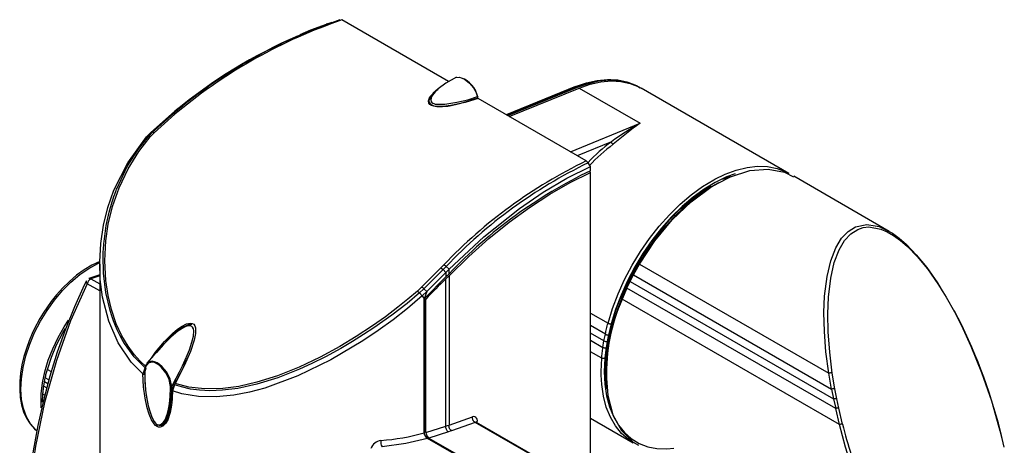
# Model space of a CAD drawing. Extents: x 0 to 426, y 0 to 297.
# Drawn here: x 52 to 84, y 94 to 108 of the extents above; entities that cross this region are included whole.
import ezdxf

# ---------------------------------------------------------------- set-up
doc = ezdxf.new("R2010")
doc.units = 0
doc.layers.get('0').update_dxf_attribs({"linetype": 'CONTINUOUS'})

msp = doc.modelspace()

# ---------------------------------------------------------------- linework, layer by layer
at = {"color": 7, "linetype": 'CONTINUOUS'}
for p, q in [((62.437, 107.966), (62.353, 107.937)), ((62.535, 107.997), (62.377, 107.945)), ((62.793, 108.086), (62.529, 107.986)), ((66.286, 106.095), (62.856, 108.076)), ((65.876, 105.798), (65.947, 105.848)), ((65.953, 105.859), (65.935, 105.846)), ((70.365, 105.938), (68.137, 105.027)), ((68.155, 105.017), (70.399, 105.934)), ((68.185, 104.999), (70.43, 105.917)), ((68.236, 104.97), (70.48, 105.887)), ((70.43, 105.917), (70.399, 105.934)), ((70.48, 105.887), (72.441, 104.756)), ((77.222, 103.139), (72.47, 105.883)), ((65.681, 105.569), (65.649, 105.508)), ((65.697, 105.598), (65.69, 105.585)), ((67.222, 105.559), (67.214, 105.544)), ((67.222, 105.559), (67.221, 105.563)), ((70.709, 103.542), (67.232, 105.549)), ((57.49, 105.142), (57.379, 105.05)), ((57.542, 105.152), (57.433, 105.061)), ((57.595, 105.134), (57.488, 105.044)), ((57.542, 105.152), (57.49, 105.142)), ((56.719, 104.457), (57.379, 105.05)), ((57.433, 105.061), (56.769, 104.466)), ((57.488, 105.044), (56.822, 104.446)), ((57.379, 105.05), (57.433, 105.061)), ((70.2, 103.836), (72.441, 104.756)), ((56.578, 104.315), (56.719, 104.457)), ((56.638, 104.329), (56.769, 104.466)), ((56.697, 104.316), (56.822, 104.446)), ((56.769, 104.466), (56.719, 104.457)), ((56.638, 104.329), (56.578, 104.315)), ((71.517, 104.161), (70.418, 103.71)), ((70.845, 103.369), (70.771, 103.481)), ((70.845, 103.168), (70.816, 103.2)), ((70.845, 103.227), (70.845, 103.369)), ((70.845, 92.623), (70.845, 103.168)), ((80.447, 101.278), (77.381, 103.048)), ((55.072, 100.22), (55.072, 90.186)), ((65.416, 99.485), (66.037, 100.109)), ((65.49, 99.431), (66.109, 100.053)), ((66.037, 100.109), (66.134, 100.204)), ((66.109, 100.053), (66.208, 100.15)), ((66.109, 100.053), (66.2, 99.958)), ((66.2, 99.958), (66.3, 100.057)), ((66.208, 100.15), (66.3, 100.057)), ((66.3, 99.911), (66.3, 100.057)), ((72.394, 100.241), (72.203, 99.897)), ((72.228, 99.881), (72.42, 100.227)), ((72.42, 100.227), (78.507, 96.712)), ((55.072, 99.88), (54.725, 99.761)), ((55.072, 99.848), (54.791, 99.751)), ((54.791, 99.751), (55.072, 99.589)), ((66.2, 99.812), (65.505, 99.108)), ((65.584, 99.34), (66.2, 99.958)), ((66.2, 99.958), (66.2, 99.812)), ((66.2, 99.751), (66.3, 99.851)), ((66.237, 99.849), (66.2, 99.812)), ((66.2, 95.015), (66.2, 99.751)), ((66.3, 99.911), (66.237, 99.849)), ((66.3, 99.851), (66.3, 95.048)), ((72.203, 99.897), (72.094, 99.686)), ((72.119, 99.67), (72.228, 99.881)), ((72.228, 99.881), (78.596, 96.204)), ((55.072, 99.364), (54.671, 99.595)), ((65.284, 99.359), (65.416, 99.485)), ((65.49, 99.431), (65.349, 99.3)), ((65.49, 99.431), (65.584, 99.34)), ((71.992, 99.47), (71.837, 99.113)), ((72.016, 99.452), (71.86, 99.093)), ((72.092, 99.684), (71.992, 99.47)), ((72.016, 99.452), (72.116, 99.665)), ((78.727, 95.578), (72.016, 99.452)), ((72.117, 99.668), (78.658, 95.892)), ((65.44, 99.199), (65.349, 99.3)), ((65.584, 99.34), (65.44, 99.199)), ((65.44, 99.199), (65.505, 99.108)), ((65.584, 99.34), (65.505, 99.108)), ((65.505, 94.794), (65.505, 99.108)), ((65.51, 99.123), (65.554, 99.097)), ((65.51, 94.734), (65.51, 99.123)), ((65.554, 94.808), (65.554, 99.097)), ((78.845, 95.061), (71.86, 99.093)), ((70.845, 98.651), (71.41, 98.325)), ((58.023, 98.282), (57.837, 98.219)), ((71.325, 97.968), (70.845, 98.245)), ((71.28, 97.753), (70.845, 98.004)), ((71.28, 97.753), (71.325, 97.968)), ((71.424, 97.951), (71.38, 97.738)), ((70.845, 97.773), (71.247, 97.541)), ((71.247, 97.541), (71.28, 97.753)), ((71.38, 97.738), (71.347, 97.529)), ((71.206, 97.197), (70.845, 97.406)), ((56.486, 96.763), (56.529, 96.888)), ((56.525, 96.751), (56.568, 96.875)), ((53.295, 96.435), (53.323, 96.569)), ((53.436, 96.503), (53.323, 96.569)), ((53.389, 96.839), (53.513, 96.768)), ((56.462, 96.694), (56.486, 96.763)), ((56.518, 96.765), (56.517, 96.74)), ((56.517, 96.74), (56.517, 96.71)), ((78.596, 96.204), (78.507, 96.712)), ((78.701, 96.214), (78.618, 96.716)), ((53.275, 96.303), (53.295, 96.435)), ((53.275, 96.303), (53.369, 96.249)), ((53.402, 96.373), (53.295, 96.435)), ((57.35, 96.26), (57.349, 96.285)), ((57.35, 96.229), (57.35, 96.26)), ((57.388, 96.261), (57.445, 96.278)), ((57.388, 96.261), (57.388, 96.23)), ((57.427, 96.242), (57.388, 96.23)), ((57.427, 96.223), (57.404, 96.154)), ((57.468, 96.349), (57.427, 96.223)), ((57.478, 96.34), (57.437, 96.214)), ((57.491, 96.389), (57.475, 96.352)), ((57.497, 96.387), (57.478, 96.34)), ((78.761, 95.886), (78.701, 96.214)), ((53.236, 95.788), (53.245, 96.044)), ((53.305, 96.009), (53.245, 96.044)), ((57.413, 96.164), (57.408, 96.041)), ((78.596, 96.204), (78.66, 95.891)), ((78.658, 95.892), (78.727, 95.578)), ((78.845, 95.061), (78.727, 95.578)), ((78.825, 95.591), (78.761, 95.886)), ((78.946, 95.08), (78.825, 95.591)), ((66.3, 95.048), (67.054, 95.315)), ((70.845, 95.274), (72.223, 94.479)), ((57.043, 95.044), (57.175, 95.082)), ((65.554, 94.808), (66.2, 95.015)), ((67.138, 95.134), (66.383, 94.866)), ((69.488, 93.777), (67.138, 95.134)), ((69.535, 93.773), (67.178, 95.134)), ((67.192, 95.128), (67.192, 95.126)), ((65.524, 94.714), (65.618, 94.659)), ((66.28, 94.831), (65.653, 94.63)), ((65.653, 94.63), (67.207, 93.733)), ((84.008, 94.863), (84.134, 94.346)), ((84.147, 94.334), (84.021, 94.853)), ((67.167, 93.714), (65.608, 94.614))]:
    msp.add_line(p, q, dxfattribs=at)
at = {"color": 7, "linetype": 'CONTINUOUS', "flags": 128}
for points in [[(62.353, 107.928), (61.845, 107.745), (61.509, 107.598)], [(66.541, 106.236), (66.198, 106.046), (65.95, 105.862)], [(66.492, 106.211), (66.511, 106.223), (66.635, 106.236), (66.798, 106.176), (66.962, 106.047), (67.085, 105.891), (67.168, 105.741), (67.215, 105.614)], [(70.362, 105.936), (70.716, 106.059), (71.061, 106.135), (71.393, 106.164), (71.501, 106.163)], [(70.399, 105.934), (70.746, 106.055), (71.085, 106.132), (71.412, 106.163), (71.723, 106.148), (72.016, 106.088), (72.288, 105.983), (72.357, 105.947)], [(70.43, 105.917), (70.777, 106.038), (71.116, 106.115), (71.443, 106.146), (71.755, 106.131), (72.048, 106.071), (72.32, 105.965), (72.444, 105.897)], [(70.48, 105.887), (70.834, 106.01), (71.178, 106.087), (71.51, 106.117), (71.825, 106.099), (72.122, 106.034), (72.396, 105.923), (72.47, 105.883)], [(67.232, 105.549), (66.82, 105.425), (66.362, 105.324), (66.115, 105.292), (65.909, 105.289), (65.811, 105.302), (65.736, 105.326), (65.679, 105.361), (65.649, 105.4), (65.635, 105.471), (65.684, 105.601), (65.786, 105.712)], [(65.937, 105.854), (65.792, 105.72), (65.681, 105.568)], [(65.935, 105.846), (65.886, 105.812), (65.734, 105.618), (65.711, 105.506), (65.727, 105.45), (65.747, 105.424), (65.776, 105.403), (65.813, 105.386), (65.858, 105.374), (65.957, 105.364), (66.163, 105.37), (66.551, 105.428), (66.901, 105.512), (67.215, 105.614)], [(70.365, 105.938), (70.366, 105.938), (70.37, 105.939), (70.375, 105.94), (70.379, 105.94), (70.384, 105.939), (70.389, 105.938), (70.394, 105.936), (70.399, 105.934)], [(65.69, 105.577), (65.661, 105.52), (65.654, 105.484), (65.655, 105.449), (65.661, 105.429), (65.678, 105.399), (65.714, 105.365), (65.747, 105.345), (65.766, 105.335), (65.777, 105.331), (65.783, 105.328), (65.786, 105.327), (65.787, 105.327), (65.788, 105.326), (65.789, 105.326), (65.789, 105.326), (65.789, 105.326), (65.789, 105.326), (65.789, 105.326), (65.789, 105.326), (65.789, 105.326), (65.789, 105.326), (65.789, 105.326), (65.807, 105.319), (65.855, 105.306), (65.905, 105.297), (65.952, 105.292), (66.087, 105.291), (66.266, 105.309), (66.37, 105.327), (66.411, 105.335), (66.456, 105.344), (66.503, 105.354), (66.674, 105.398), (66.783, 105.429), (66.899, 105.464), (67.053, 105.515), (67.221, 105.575)], [(67.216, 105.627), (67.221, 105.626), (67.223, 105.623), (67.221, 105.619), (67.215, 105.614)], [(67.221, 105.575), (67.219, 105.594), (67.215, 105.614)], [(67.221, 105.575), (67.227, 105.58), (67.228, 105.583), (67.229, 105.587), (67.228, 105.59), (67.227, 105.593), (67.221, 105.598)], [(67.222, 105.559), (67.227, 105.564), (67.229, 105.568), (67.229, 105.571), (67.229, 105.574), (67.227, 105.577), (67.221, 105.582)], [(67.221, 105.563), (67.221, 105.569), (67.221, 105.575)], [(57.595, 105.134), (57.565, 105.15), (57.542, 105.152)], [(57.488, 105.044), (57.457, 105.059), (57.433, 105.061)], [(56.462, 96.694), (56.086, 97.073), (55.666, 97.693), (55.361, 98.393), (55.164, 99.162), (55.091, 99.726), (55.072, 100.298), (55.107, 100.89), (55.197, 101.479), (55.337, 102.044), (55.53, 102.6), (55.972, 103.487), (56.578, 104.315)], [(56.529, 96.888), (56.178, 97.243), (55.871, 97.667), (55.792, 97.801), (55.717, 97.941), (55.645, 98.088), (55.578, 98.239), (55.516, 98.396), (55.458, 98.559), (55.405, 98.727), (55.269, 99.306), (55.193, 99.929), (55.182, 100.499), (55.184, 100.564), (55.187, 100.629), (55.19, 100.693), (55.194, 100.758), (55.199, 100.822), (55.204, 100.887), (55.21, 100.951), (55.283, 101.47), (55.376, 101.895), (55.471, 102.227), (55.5, 102.319), (55.528, 102.401), (55.554, 102.473), (55.577, 102.536), (55.597, 102.589), (55.614, 102.633), (55.628, 102.668), (55.958, 103.36), (56.305, 103.907), (56.638, 104.329)], [(56.552, 96.932), (56.371, 97.103), (56.18, 97.317), (55.986, 97.58), (55.787, 97.913), (55.605, 98.307), (55.448, 98.762), (55.339, 99.216), (55.268, 99.695), (55.235, 100.326), (55.269, 100.973), (55.348, 101.506), (55.485, 102.078), (55.693, 102.675), (55.981, 103.285), (56.328, 103.845), (56.697, 104.316)], [(56.697, 104.316), (56.664, 104.328), (56.638, 104.329)], [(71.575, 104.08), (71.565, 104.086), (71.555, 104.095), (71.546, 104.104), (71.537, 104.115), (71.53, 104.127), (71.524, 104.139), (71.519, 104.15), (71.517, 104.161)], [(70.771, 103.481), (70.742, 103.517), (70.709, 103.542)], [(66.3, 100.057), (67.419, 101.106), (68.559, 102.015), (69.325, 102.538), (70.085, 102.988), (70.845, 103.369)], [(74.838, 102.956), (75.17, 103.117), (75.529, 103.25), (75.879, 103.335), (76.216, 103.372), (76.538, 103.361), (76.841, 103.301), (77.121, 103.193), (77.222, 103.139)], [(74.971, 102.835), (75.347, 103.033), (75.968, 103.23), (76.554, 103.28), (77.086, 103.182), (77.372, 103.031)], [(66.3, 99.851), (66.936, 100.47), (67.581, 101.044), (68.232, 101.571), (68.886, 102.049), (69.542, 102.475), (70.196, 102.849), (70.845, 103.168)], [(71.41, 98.325), (71.555, 98.795), (71.734, 99.264), (71.944, 99.729), (72.184, 100.185), (72.45, 100.625), (72.741, 101.047), (73.053, 101.444), (73.383, 101.814), (73.727, 102.152), (74.081, 102.454), (74.442, 102.717), (74.807, 102.939), (74.838, 102.956)], [(75.491, 103.133), (75.214, 103.027), (74.856, 102.851), (74.497, 102.632), (74.141, 102.373), (73.791, 102.075), (73.453, 101.742), (73.128, 101.377), (72.82, 100.986), (72.533, 100.57), (72.271, 100.136), (72.034, 99.687), (71.827, 99.229), (71.651, 98.766), (71.508, 98.303)], [(75.343, 103.05), (75.338, 103.049), (75.086, 102.942)], [(71.35, 96.189), (71.314, 96.552), (71.312, 96.956), (71.345, 97.378), (71.413, 97.815), (71.516, 98.262), (71.652, 98.714), (71.82, 99.167), (72.018, 99.616), (72.245, 100.056), (72.498, 100.483), (72.774, 100.893), (73.07, 101.281), (73.384, 101.643), (73.712, 101.976), (74.052, 102.276), (74.398, 102.541), (74.709, 102.743)], [(72.401, 100.236), (72.672, 100.666), (72.966, 101.075), (73.279, 101.46), (73.609, 101.815), (73.952, 102.138), (74.304, 102.426), (74.662, 102.674), (74.969, 102.853)], [(72.42, 100.227), (72.915, 100.975), (73.474, 101.65), (74.079, 102.231), (74.71, 102.696), (74.971, 102.835)], [(78.507, 96.712), (78.415, 97.407), (78.364, 98.058), (78.351, 98.665), (78.372, 99.197), (78.45, 99.822), (78.572, 100.334), (78.732, 100.745), (78.919, 101.054), (79.129, 101.277), (79.359, 101.42), (79.723, 101.498), (79.995, 101.451)], [(78.618, 96.716), (78.535, 97.395), (78.487, 98.044), (78.475, 98.624), (78.496, 99.162), (78.567, 99.768), (78.683, 100.273), (78.837, 100.679), (79.014, 100.981), (79.216, 101.2), (79.437, 101.341), (79.609, 101.398), (79.792, 101.418), (80.175, 101.35), (80.378, 101.265), (80.587, 101.144), (80.807, 100.986), (81.03, 100.793), (81.346, 100.468), (81.675, 100.067), (82.012, 99.589), (82.28, 99.159), (82.541, 98.694), (82.813, 98.157), (83.073, 97.589), (83.417, 96.736), (83.732, 95.822), (84.008, 94.863)], [(79.995, 101.451), (80.122, 101.429), (80.549, 101.215), (80.772, 101.054), (80.998, 100.857), (81.319, 100.525), (81.652, 100.116), (81.995, 99.624), (82.151, 99.366)], [(53.047, 94.862), (53.004, 94.9), (52.842, 95.086), (52.713, 95.312), (52.618, 95.575), (52.56, 95.871), (52.538, 96.193), (52.554, 96.538), (52.607, 96.899), (52.697, 97.271), (52.821, 97.646), (52.978, 98.02), (53.166, 98.385), (53.38, 98.736), (53.618, 99.067), (53.875, 99.373), (54.148, 99.647), (54.431, 99.887), (54.721, 100.088), (55.012, 100.246), (55.076, 100.275)], [(55.073, 100.309), (55.071, 100.308), (54.821, 100.191), (54.573, 100.044), (54.33, 99.869), (54.096, 99.67), (53.876, 99.453), (53.678, 99.231), (53.513, 99.025), (53.389, 98.854), (53.253, 98.647), (53.15, 98.476)], [(66.037, 100.109), (66.073, 100.085), (66.109, 100.053)], [(66.134, 100.204), (66.172, 100.181), (66.208, 100.15)], [(72.394, 100.241), (72.393, 100.241), (72.395, 100.241), (72.398, 100.239), (72.404, 100.236), (72.411, 100.232), (72.42, 100.227)], [(54.644, 99.686), (54.572, 99.545), (54.256, 98.85), (53.967, 98.13), (53.704, 97.387), (53.468, 96.623), (53.26, 95.839), (53.08, 95.036), (52.928, 94.217), (52.805, 93.382), (52.711, 92.534), (52.645, 91.674), (52.608, 90.805), (52.6, 89.927), (52.621, 89.043), (52.658, 88.381)], [(54.671, 99.595), (54.136, 98.395), (53.68, 97.124), (53.3, 95.774), (53.005, 94.366), (52.797, 92.908), (52.677, 91.41), (52.644, 89.897), (52.699, 88.36)], [(54.671, 99.595), (54.645, 99.632), (54.637, 99.669), (54.644, 99.686)], [(72.116, 99.665), (72.101, 99.675), (72.093, 99.682), (72.093, 99.683)], [(65.44, 99.199), (64.963, 98.794), (64.502, 98.433), (64.023, 98.086), (63.531, 97.756), (62.501, 97.144), (61.443, 96.627), (60.384, 96.236), (59.881, 96.101), (59.38, 96.005), (58.81, 95.951), (58.251, 95.965), (57.715, 96.054), (57.414, 96.144)], [(65.349, 99.3), (64.949, 98.962), (64.463, 98.585), (63.882, 98.172), (63.554, 97.956), (63.2, 97.734), (62.818, 97.509), (62.332, 97.245), (61.89, 97.024), (61.496, 96.845), (60.792, 96.568), (60.125, 96.361), (59.509, 96.227), (59.021, 96.166), (58.61, 96.152), (58.276, 96.169), (57.992, 96.207), (57.695, 96.273), (57.478, 96.34)], [(65.284, 99.359), (64.977, 99.097), (64.654, 98.836), (64.254, 98.533), (63.837, 98.238), (63.319, 97.898), (62.786, 97.577), (62.157, 97.235), (61.479, 96.912), (60.782, 96.632), (60.125, 96.424), (59.545, 96.292), (59.026, 96.223), (58.439, 96.211), (57.932, 96.271), (57.497, 96.387)], [(65.284, 99.359), (65.317, 99.333), (65.349, 99.3)], [(71.369, 96.243), (71.351, 96.445), (71.343, 96.856), (71.373, 97.287), (71.439, 97.733), (71.541, 98.19), (71.678, 98.653), (71.849, 99.117)], [(71.86, 99.093), (71.851, 99.098), (71.845, 99.103), (71.84, 99.108), (71.837, 99.111), (71.837, 99.113)], [(53.15, 98.476), (52.968, 98.133), (52.902, 97.992), (52.803, 97.756), (52.714, 97.511), (52.636, 97.251), (52.573, 96.984), (52.528, 96.714), (52.503, 96.447), (52.499, 96.187), (52.518, 95.937), (52.561, 95.699), (52.627, 95.476), (52.717, 95.272), (52.832, 95.087), (52.974, 94.925), (53.048, 94.865)], [(53.194, 95.606), (53.187, 95.718), (53.193, 96.051), (53.234, 96.401), (53.31, 96.762), (53.42, 97.13), (53.563, 97.498), (53.735, 97.86), (53.934, 98.211), (54.07, 98.42)], [(53.389, 96.839), (53.518, 97.233), (53.684, 97.626), (53.882, 98.009), (53.968, 98.154)], [(56.737, 97.201), (56.867, 97.39), (57.149, 97.731), (57.407, 97.991), (57.569, 98.127), (57.717, 98.229), (57.861, 98.299), (57.923, 98.318), (57.979, 98.325), (58.043, 98.316), (58.094, 98.288), (58.13, 98.239), (58.152, 98.171), (58.154, 97.996), (58.111, 97.778), (57.988, 97.411), (57.787, 96.95), (57.497, 96.387)], [(57.03, 97.527), (57.049, 97.552), (57.253, 97.78), (57.437, 97.96), (57.602, 98.097), (57.743, 98.193), (57.884, 98.262), (57.906, 98.268)], [(57.387, 96.287), (57.532, 96.553), (57.639, 96.762), (57.733, 96.954), (57.82, 97.144), (57.894, 97.316), (57.954, 97.468), (58.037, 97.714), (58.083, 97.911), (58.094, 98.076), (58.081, 98.146), (58.054, 98.197), (58.033, 98.218), (58.006, 98.233), (57.939, 98.243), (57.858, 98.227), (57.772, 98.19), (57.578, 98.066), (57.367, 97.885), (57.269, 97.788), (57.204, 97.719)], [(71.325, 97.968), (71.334, 98.012), (71.344, 98.056), (71.354, 98.101), (71.364, 98.146), (71.375, 98.19), (71.387, 98.235), (71.398, 98.28), (71.41, 98.325)], [(71.41, 98.325), (71.421, 98.319), (71.433, 98.314), (71.446, 98.31), (71.46, 98.306), (71.473, 98.304), (71.486, 98.302), (71.498, 98.302), (71.508, 98.303)], [(71.508, 98.303), (71.496, 98.258), (71.485, 98.214), (71.474, 98.17), (71.463, 98.126), (71.453, 98.082), (71.443, 98.039), (71.433, 97.995), (71.424, 97.951)], [(71.325, 97.968), (71.336, 97.962), (71.348, 97.957), (71.361, 97.954), (71.375, 97.951), (71.388, 97.949), (71.401, 97.949), (71.414, 97.949), (71.424, 97.951)], [(71.206, 97.197), (71.21, 97.24), (71.214, 97.282), (71.218, 97.325), (71.223, 97.368), (71.229, 97.411), (71.235, 97.454), (71.241, 97.497), (71.247, 97.541)], [(71.347, 97.529), (71.337, 97.526), (71.325, 97.525), (71.311, 97.524), (71.298, 97.525), (71.284, 97.528), (71.27, 97.531), (71.258, 97.536), (71.247, 97.541)], [(71.347, 97.529), (71.341, 97.486), (71.335, 97.444), (71.329, 97.401), (71.324, 97.359), (71.319, 97.317), (71.314, 97.275), (71.31, 97.233), (71.307, 97.191)], [(71.189, 96.65), (71.187, 96.766), (71.206, 97.197)], [(71.307, 97.191), (71.296, 97.187), (71.283, 97.185), (71.27, 97.183), (71.256, 97.184), (71.242, 97.185), (71.229, 97.188), (71.217, 97.192), (71.206, 97.197)], [(71.307, 97.191), (71.288, 96.766), (71.307, 96.363), (71.362, 95.985), (71.454, 95.637), (71.581, 95.322), (71.742, 95.045), (71.935, 94.806), (72.158, 94.61), (72.409, 94.458), (72.685, 94.352), (72.983, 94.294), (73.301, 94.282), (73.529, 94.302)], [(57.349, 96.285), (57.306, 96.513), (57.202, 96.728), (57.061, 96.903), (56.983, 96.971), (56.905, 97.022), (56.828, 97.057), (56.755, 97.072), (56.631, 97.042), (56.547, 96.931), (56.518, 96.765)], [(57.387, 96.287), (57.339, 96.522), (57.228, 96.744), (57.079, 96.925), (56.998, 96.996), (56.916, 97.05), (56.835, 97.086), (56.76, 97.102), (56.632, 97.073), (56.547, 96.958), (56.519, 96.788)], [(53.323, 96.569), (53.33, 96.602), (53.338, 96.636), (53.345, 96.67), (53.353, 96.703), (53.362, 96.737), (53.371, 96.771), (53.38, 96.805), (53.389, 96.839)], [(57.414, 96.144), (57.39, 95.757), (57.335, 95.451), (57.257, 95.219), (57.186, 95.093), (57.104, 95.009), (57.01, 94.976), (56.963, 94.981), (56.915, 95.001), (56.867, 95.035), (56.821, 95.083), (56.733, 95.219), (56.658, 95.393), (56.595, 95.597), (56.528, 95.913), (56.482, 96.279), (56.462, 96.694)], [(56.517, 96.71), (56.512, 96.715), (56.511, 96.721), (56.513, 96.727), (56.519, 96.732)], [(56.517, 96.71), (56.525, 96.427), (56.546, 96.169), (56.575, 95.942), (56.628, 95.667), (56.689, 95.45), (56.754, 95.284), (56.822, 95.165), (56.855, 95.124), (56.889, 95.092), (56.921, 95.07), (56.951, 95.059), (57.001, 95.056), (57.026, 95.063), (57.051, 95.075)], [(56.519, 96.763), (56.519, 96.775), (56.519, 96.788)], [(56.519, 96.732), (56.52, 96.631), (56.523, 96.504), (56.532, 96.351), (56.548, 96.17), (56.576, 95.959), (56.633, 95.661), (56.69, 95.459), (56.751, 95.299), (56.827, 95.162), (56.867, 95.112)], [(72.223, 94.479), (72.07, 94.579), (71.843, 94.778), (71.647, 95.02), (71.484, 95.302), (71.355, 95.621), (71.262, 95.974), (71.206, 96.357), (71.189, 96.65)], [(71.358, 96.54), (71.4, 95.994), (71.568, 95.381), (71.843, 94.876), (72.217, 94.496), (72.391, 94.404)], [(53.245, 96.044), (53.247, 96.076), (53.25, 96.108), (53.254, 96.14), (53.257, 96.173), (53.261, 96.205), (53.265, 96.238), (53.27, 96.27), (53.275, 96.303)], [(57.051, 95.075), (57.113, 95.129), (57.171, 95.216), (57.212, 95.304), (57.251, 95.416), (57.286, 95.554), (57.318, 95.735), (57.341, 95.961), (57.35, 96.229)], [(57.082, 95.061), (57.114, 95.085), (57.157, 95.131), (57.206, 95.207), (57.262, 95.333), (57.277, 95.379), (57.293, 95.429), (57.308, 95.486), (57.323, 95.549), (57.377, 95.942), (57.388, 96.23)], [(57.35, 96.229), (57.354, 96.228), (57.359, 96.226), (57.364, 96.226), (57.369, 96.225), (57.374, 96.226), (57.379, 96.227), (57.384, 96.228), (57.388, 96.23)], [(57.387, 96.287), (57.388, 96.274), (57.388, 96.261)], [(57.437, 96.214), (57.431, 96.218), (57.428, 96.221), (57.427, 96.223), (57.428, 96.224), (57.429, 96.226), (57.434, 96.227)], [(57.478, 96.34), (57.471, 96.344), (57.469, 96.346), (57.468, 96.348), (57.468, 96.35), (57.469, 96.351), (57.475, 96.352)], [(57.497, 96.387), (57.49, 96.39), (57.488, 96.391), (57.486, 96.392), (57.486, 96.392), (57.487, 96.391), (57.491, 96.389)], [(57.399, 95.893), (57.387, 95.774), (57.364, 95.619), (57.332, 95.473), (57.296, 95.35), (57.258, 95.251), (57.187, 95.124), (57.111, 95.047), (57.059, 95.028)], [(57.414, 96.144), (57.411, 96.146), (57.407, 96.15), (57.405, 96.153), (57.404, 96.155), (57.406, 96.16), (57.408, 96.162), (57.413, 96.164)], [(78.66, 95.891), (78.659, 95.891), (78.658, 95.892)], [(78.825, 95.591), (78.816, 95.593), (78.805, 95.593), (78.793, 95.593), (78.78, 95.592), (78.766, 95.59), (78.752, 95.586), (78.739, 95.582), (78.727, 95.578)], [(67.138, 95.134), (67.117, 95.147), (67.099, 95.165), (67.083, 95.186), (67.069, 95.21), (67.06, 95.236), (67.054, 95.263), (67.052, 95.29), (67.054, 95.315)], [(66.28, 94.831), (66.26, 94.845), (66.242, 94.863), (66.226, 94.884), (66.213, 94.909), (66.204, 94.935), (66.198, 94.962), (66.197, 94.989), (66.2, 95.015)], [(66.2, 95.015), (66.25, 95.031), (66.3, 95.048)], [(66.383, 94.866), (66.363, 94.88), (66.344, 94.897), (66.328, 94.918), (66.315, 94.942), (66.305, 94.968), (66.299, 94.995), (66.297, 95.022), (66.3, 95.048)], [(67.18, 95.135), (67.161, 95.149), (67.16, 95.151)], [(80.955, 90.089), (80.833, 90.264), (80.475, 90.852), (80.118, 91.53), (79.762, 92.307), (79.511, 92.93), (79.263, 93.623), (79.041, 94.332), (78.845, 95.061)], [(66.383, 94.866), (66.332, 94.849), (66.28, 94.831)], [(84.02, 94.853), (84.019, 94.859), (84.008, 94.863)], [(65.608, 94.614), (64.91, 94.454), (64.149, 94.349)]]:
    msp.add_lwpolyline(points, dxfattribs=at)
at = {"color": 7, "linetype": 'CONTINUOUS'}
for centre, radius, start, end in [((67.953, 92.618), 16.295, 109.7989, 129.7144), ((68.276, 92.208), 16.768, 108.8578, 129.5673), ((68.097, 92.297), 16.658, 113.5298, 129.547), ((66.412, 105.438), 0.825, 13.2053, 69.3736), ((77.461, 95.941), 10.144, 119.664, 125.872), ((80.249, 93.865), 13.401, 125.64, 130.338), ((56.769, 104.383), 0.0827, 49.7512, 89.6474), ((75.431, 99.002), 6.476, 127.1849, 136.0798), ((75.6, 98.807), 6.633, 127.3577, 136.2419), ((77.634, 89.249), 15.883, 115.8487, 136.3871), ((77.682, 89.221), 15.846, 115.8565, 136.3956), ((77.604, 89.186), 15.583, 115.7071, 136.5073), ((54.882, 99.558), 0.213, 115.1055, 170.1032), ((54.749, 99.685), 0.0785, 57.4986, 108.624), ((81.491, 84.007), 21.948, 134.1625, 136.5616), ((72.279, 99.982), 0.113, 228.6063, 243.3392), ((65.315, 99.269), 0.239, 42.7552, 64.8166), ((72.041, 99.509), 0.0628, 219.3058, 246.1394), ((77.343, 96.689), 5.986, 156.3264, 181.4319), ((67.011, 90.564), 17.543, 14.1508, 27.7092), ((57.988, 98.084), 0.202, 77.8283, 114.2036), ((67.662, 87.751), 14.448, 136.376, 140.0218), ((71.349, 97.878), 0.143, 241.4207, 282.5343), ((49.509, 100.866), 9.151, 330.7119, 336.8227), ((56.573, 96.958), 0.0828, 237.8121, 266.7063), ((56.491, 96.746), 0.0593, 241.1624, 283.0239), ((56.53, 96.84), 0.0883, 239.8186, 266.7918), ((56.524, 96.776), 0.0128, 111.6471, 240.6068), ((56.523, 96.751), 0.0123, 109.9897, 242.1944), ((78.567, 96.565), 0.159, 71.3251, 112.2665), ((57.366, 96.335), 0.0523, 251.3711, 294.2283), ((57.368, 96.302), 0.0461, 247.3119, 296.1716), ((60.066, 95.304), 2.782, 160.9132, 162.4191), ((78.662, 96.056), 0.162, 76.2272, 114.08), ((78.7, 95.68), 0.215, 73.563, 100.5651), ((67.085, 95.194), 0.125, 328.2988, 104.2751), ((57.004, 95.191), 0.151, 221.5088, 300.9359), ((67.158, 95.093), 0.0459, 64.2079, 116.4252), ((78.933, 94.872), 0.208, 86.3805, 115.0207), ((96.303, 99.472), 17.904, 194.201, 200.8075), ((63.4, 102.715), 8.196, 274.9549, 284.8816), ((65.734, 94.805), 0.229, 182.7202, 236.5746), ((65.782, 94.819), 0.229, 182.7185, 224.1033), ((65.724, 94.75), 0.139, 220.5268, 239.1819), ((64.153, 94.165), 0.388, 96.631, 161.1548), ((64.349, 94.495), 0.247, 167.1439, 216.0309)]:
    msp.add_arc(centre, radius, start, end, dxfattribs=at)

doc.saveas('drawing.dxf')
